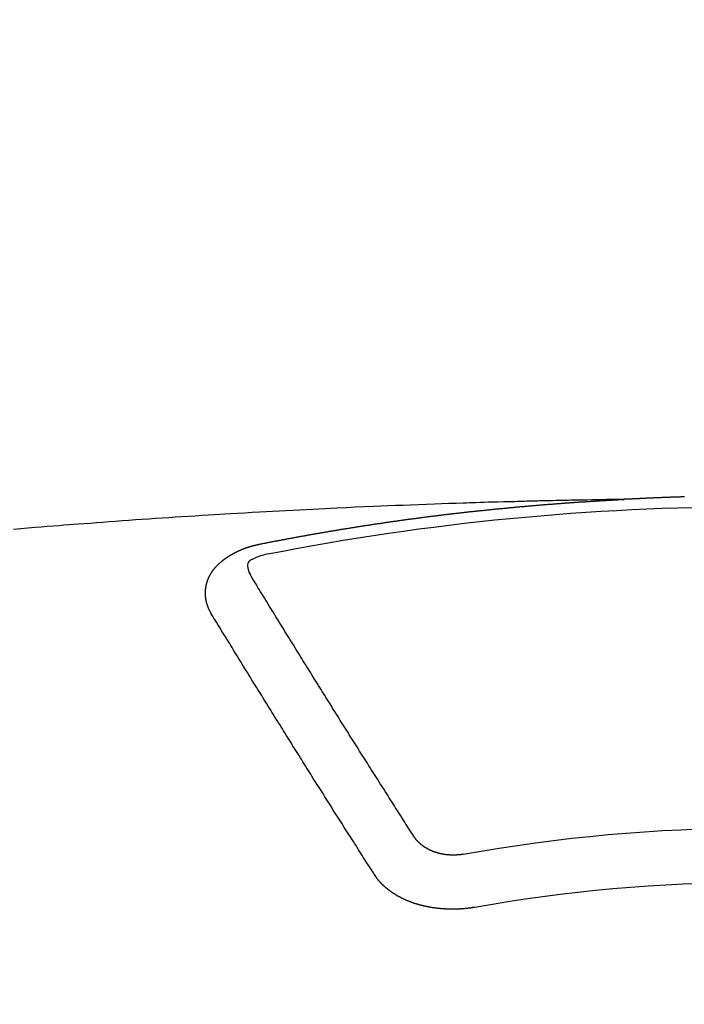
# Model space of a CAD drawing. Extents: x 27948 to 54421, y -25 to 8845.
# Drawn here: x 29447 to 29455, y 7019 to 7032 of the extents above; entities that cross this region are included whole.
import ezdxf

# ---------------------------------------------------------------- set-up
doc = ezdxf.new("R2010")
doc.units = 0
doc.header["$LTSCALE"] = 50
doc.header["$MEASUREMENT"] = 0
doc.layers.add('150-機器', color=8, linetype='CONTINUOUS')

# ---------------------------------------------------------------- blocks, each defined once
blk = doc.blocks.new('F402_H')
at = {"layer": '150-機器', "color": 13, "linetype": 'Continuous'}
for points in [[(0.86, -266.106), (0.867, -266.106), (0.873, -266.106), (0.88, -266.107), (0.887, -266.107), (0.894, -266.107), (0.9, -266.107), (0.907, -266.107), (0.914, -266.108), (0.92, -266.108), (0.927, -266.108), (0.934, -266.108), (0.941, -266.108), (0.947, -266.109), (0.954, -266.109), (0.961, -266.109), (0.967, -266.109), (0.974, -266.109), (0.981, -266.11), (0.987, -266.11), (0.994, -266.11), (1.001, -266.11), (1.008, -266.11), (1.014, -266.111), (1.021, -266.111), (1.028, -266.111), (1.034, -266.111), (1.041, -266.112), (1.048, -266.112), (1.054, -266.112), (1.061, -266.112), (1.068, -266.113), (1.075, -266.113), (1.081, -266.113), (1.088, -266.113), (1.095, -266.114), (1.101, -266.114), (1.108, -266.114), (1.115, -266.114), (1.122, -266.115), (1.128, -266.115), (1.135, -266.115), (1.142, -266.115), (1.148, -266.116), (1.155, -266.116), (1.162, -266.116), (1.168, -266.116), (1.175, -266.117), (1.181, -266.117), (1.188, -266.117), (1.194, -266.117), (1.201, -266.118), (1.208, -266.118), (1.214, -266.118), (1.221, -266.118), (1.228, -266.119), (1.234, -266.119), (1.241, -266.119), (1.248, -266.12), (1.254, -266.12), (1.261, -266.12), (1.268, -266.12), (1.275, -266.121), (1.281, -266.121), (1.288, -266.121), (1.295, -266.122), (1.301, -266.122), (1.308, -266.122), (1.315, -266.123), (1.321, -266.123), (1.328, -266.123), (1.335, -266.123), (1.342, -266.124), (1.348, -266.124), (1.355, -266.124), (1.362, -266.125), (1.368, -266.125), (1.375, -266.125), (1.382, -266.126), (1.388, -266.126), (1.395, -266.126), (1.402, -266.127), (1.408, -266.127), (1.415, -266.127), (1.422, -266.128), (1.429, -266.128), (1.435, -266.128), (1.442, -266.128), (1.449, -266.129), (1.455, -266.129), (1.462, -266.129), (1.469, -266.13), (1.475, -266.13), (1.482, -266.13), (1.489, -266.131), (1.495, -266.131), (1.502, -266.131), (1.509, -266.132), (1.516, -266.132), (1.522, -266.132), (1.529, -266.133), (1.536, -266.133), (1.542, -266.133), (1.549, -266.134), (1.556, -266.134), (1.561, -266.134), (1.568, -266.135), (1.575, -266.135), (1.581, -266.135), (1.588, -266.136), (1.595, -266.136), (1.602, -266.136)], [(1.595, -266.136), (1.673, -266.137), (1.75, -266.139), (1.828, -266.14), (1.905, -266.142), (1.958, -266.143), (2.011, -266.144), (2.064, -266.145), (2.117, -266.146), (2.147, -266.146), (2.178, -266.147), (2.208, -266.147), (2.238, -266.148), (2.269, -266.148), (2.299, -266.149), (2.329, -266.149), (2.359, -266.15), (2.382, -266.15), (2.404, -266.151), (2.427, -266.151), (2.45, -266.152), (2.495, -266.153), (2.541, -266.154), (2.587, -266.155), (2.632, -266.156), (2.655, -266.156), (2.678, -266.157), (2.7, -266.157), (2.723, -266.158), (2.753, -266.158), (2.783, -266.159), (2.814, -266.16), (2.844, -266.161), (2.874, -266.162), (2.905, -266.163), (2.935, -266.164), (2.966, -266.165), (3.034, -266.167), (3.102, -266.168), (3.17, -266.17), (3.238, -266.172), (3.291, -266.173), (3.343, -266.175), (3.396, -266.177), (3.449, -266.179), (3.488, -266.18), (3.527, -266.181), (3.566, -266.182), (3.605, -266.183), (3.694, -266.186), (3.784, -266.189), (3.873, -266.192), (3.963, -266.196), (4.061, -266.199), (4.159, -266.203), (4.258, -266.207), (4.356, -266.211), (4.446, -266.214), (4.537, -266.218), (4.627, -266.222), (4.718, -266.226), (4.831, -266.23), (4.944, -266.235), (5.057, -266.24), (5.171, -266.246), (5.246, -266.249), (5.321, -266.253), (5.397, -266.257), (5.472, -266.261), (5.555, -266.265), (5.637, -266.269), (5.72, -266.273), (5.803, -266.277), (5.886, -266.282), (5.969, -266.286), (6.051, -266.291), (6.134, -266.295), (6.224, -266.301), (6.314, -266.306), (6.404, -266.311), (6.494, -266.316), (6.562, -266.32), (6.629, -266.324), (6.697, -266.328), (6.764, -266.332), (6.847, -266.337), (6.929, -266.343), (7.012, -266.348), (7.095, -266.353), (7.177, -266.359), (7.259, -266.364), (7.341, -266.37), (7.424, -266.375), (7.506, -266.381), (7.588, -266.387), (7.671, -266.392), (7.753, -266.398), (7.835, -266.404), (7.917, -266.41), (8, -266.416), (8.082, -266.422), (8.156, -266.428), (8.231, -266.434), (8.306, -266.439), (8.38, -266.445), (8.44, -266.45), (8.499, -266.454), (8.559, -266.458), (8.619, -266.463), (8.693, -266.469), (8.767, -266.475), (8.841, -266.481), (8.916, -266.487), (9.005, -266.494), (9.094, -266.502), (9.184, -266.509)], [(6.135, -266.693), (6.125, -266.691), (6.116, -266.689), (6.107, -266.687), (6.098, -266.685), (6.089, -266.684), (6.079, -266.682), (6.07, -266.68), (6.061, -266.678), (6.052, -266.676), (6.043, -266.674), (6.033, -266.673), (6.024, -266.671), (6.015, -266.669), (6.006, -266.667), (5.997, -266.665), (5.987, -266.664), (5.979, -266.662), (5.97, -266.66), (5.961, -266.658), (5.951, -266.656), (5.942, -266.655), (5.933, -266.653), (5.924, -266.651), (5.915, -266.65), (5.905, -266.649), (5.896, -266.647), (5.887, -266.645), (5.878, -266.643), (5.868, -266.641), (5.859, -266.64), (5.85, -266.638), (5.841, -266.636), (5.832, -266.634), (5.822, -266.633), (5.813, -266.631), (5.804, -266.629), (5.795, -266.627), (5.785, -266.626), (5.776, -266.624), (5.767, -266.622), (5.758, -266.621), (5.748, -266.619), (5.739, -266.617), (5.73, -266.615), (5.721, -266.614), (5.711, -266.612), (5.702, -266.61), (5.693, -266.609), (5.683, -266.607), (5.674, -266.605), (5.665, -266.603), (5.656, -266.602), (5.646, -266.6), (5.637, -266.598), (5.628, -266.597), (5.619, -266.595), (5.609, -266.593), (5.601, -266.592), (5.592, -266.59), (5.582, -266.588), (5.573, -266.587), (5.564, -266.585), (5.555, -266.583), (5.545, -266.582), (5.536, -266.58), (5.527, -266.578), (5.517, -266.577), (5.508, -266.575), (5.499, -266.573), (5.49, -266.572), (5.48, -266.57), (5.471, -266.568), (5.462, -266.567), (5.452, -266.565), (5.443, -266.564), (5.434, -266.562), (5.424, -266.56), (5.415, -266.559), (5.406, -266.557), (5.397, -266.555), (5.387, -266.554), (5.378, -266.552), (5.369, -266.551), (5.359, -266.549), (5.35, -266.547), (5.341, -266.546), (5.331, -266.544), (5.322, -266.543), (5.313, -266.541), (5.303, -266.539), (5.294, -266.538), (5.285, -266.536), (5.275, -266.535), (5.266, -266.533), (5.257, -266.532), (5.247, -266.53), (5.238, -266.528), (5.229, -266.527), (5.22, -266.525), (5.211, -266.524), (5.202, -266.522), (5.192, -266.521), (5.183, -266.519), (5.174, -266.517), (5.164, -266.516), (5.155, -266.514), (5.146, -266.513), (5.136, -266.511), (5.127, -266.51), (5.118, -266.508), (5.108, -266.507), (5.099, -266.505), (5.089, -266.504), (5.08, -266.502), (5.071, -266.501), (5.061, -266.499), (5.052, -266.498), (5.043, -266.496), (5.033, -266.495), (5.024, -266.493), (5.015, -266.492), (5.005, -266.49), (4.996, -266.489), (4.986, -266.487), (4.977, -266.486), (4.968, -266.484), (4.958, -266.483), (4.949, -266.481), (4.94, -266.48), (4.93, -266.478), (4.921, -266.477), (4.911, -266.475), (4.902, -266.474), (4.893, -266.472), (4.883, -266.471), (4.874, -266.469), (4.864, -266.468), (4.855, -266.466), (4.847, -266.465), (4.837, -266.464), (4.828, -266.462), (4.818, -266.461), (4.809, -266.459), (4.8, -266.458), (4.79, -266.456), (4.781, -266.455), (4.771, -266.453), (4.762, -266.452), (4.753, -266.451), (4.743, -266.449), (4.734, -266.448), (4.724, -266.446), (4.715, -266.445), (4.706, -266.444), (4.696, -266.442), (4.687, -266.441), (4.677, -266.439), (4.668, -266.438), (4.659, -266.437), (4.649, -266.435), (4.64, -266.434), (4.63, -266.432), (4.621, -266.431), (4.611, -266.43), (4.602, -266.428), (4.593, -266.427), (4.583, -266.425), (4.574, -266.424), (4.564, -266.423), (4.555, -266.421), (4.545, -266.42), (4.536, -266.419), (4.527, -266.417), (4.517, -266.416), (4.508, -266.415), (4.498, -266.413), (4.489, -266.412), (4.479, -266.411), (4.471, -266.409), (4.461, -266.408), (4.452, -266.407), (4.443, -266.405), (4.433, -266.404), (4.424, -266.403), (4.414, -266.401), (4.405, -266.4), (4.395, -266.399), (4.386, -266.397), (4.376, -266.396), (4.367, -266.395), (4.357, -266.393), (4.348, -266.392), (4.339, -266.391), (4.329, -266.389), (4.32, -266.388), (4.31, -266.387), (4.301, -266.386), (4.291, -266.384), (4.282, -266.383), (4.272, -266.382), (4.263, -266.38), (4.253, -266.379), (4.244, -266.378), (4.234, -266.377), (4.225, -266.375), (4.215, -266.374), (4.206, -266.373), (4.197, -266.372), (4.187, -266.37), (4.178, -266.369), (4.168, -266.368), (4.159, -266.367), (4.149, -266.365), (4.14, -266.364), (4.13, -266.363), (4.121, -266.362), (4.111, -266.36), (4.102, -266.359), (4.093, -266.358), (4.084, -266.357), (4.074, -266.355), (4.065, -266.354), (4.055, -266.353), (4.046, -266.352), (4.036, -266.351), (4.027, -266.349), (4.017, -266.348), (4.008, -266.347), (3.998, -266.346), (3.989, -266.345), (3.979, -266.343), (3.97, -266.342), (3.96, -266.341), (3.951, -266.34), (3.941, -266.339), (3.932, -266.337), (3.922, -266.336), (3.913, -266.335), (3.903, -266.334), (3.894, -266.333), (3.884, -266.332), (3.875, -266.33), (3.865, -266.329), (3.856, -266.328), (3.846, -266.327), (3.837, -266.326), (3.827, -266.325), (3.817, -266.323), (3.808, -266.322), (3.798, -266.321), (3.789, -266.32), (3.779, -266.319), (3.77, -266.318), (3.76, -266.317), (3.751, -266.316), (3.741, -266.314), (3.732, -266.313), (3.722, -266.312), (3.714, -266.311), (3.704, -266.31), (3.695, -266.309), (3.685, -266.308), (3.676, -266.307), (3.666, -266.306), (3.656, -266.304), (3.647, -266.303), (3.637, -266.302), (3.628, -266.301), (3.618, -266.3), (3.609, -266.299), (3.599, -266.298), (3.59, -266.297), (3.58, -266.296), (3.571, -266.295), (3.561, -266.294), (3.551, -266.293), (3.542, -266.291), (3.532, -266.29), (3.523, -266.289), (3.513, -266.288), (3.504, -266.287), (3.494, -266.286), (3.485, -266.285), (3.475, -266.284), (3.465, -266.283), (3.456, -266.282), (3.446, -266.281), (3.437, -266.28), (3.427, -266.279), (3.418, -266.278), (3.408, -266.277), (3.399, -266.276), (3.389, -266.275), (3.379, -266.274), (3.37, -266.273), (3.36, -266.273), (3.351, -266.272), (3.342, -266.271), (3.333, -266.27), (3.323, -266.269), (3.313, -266.268), (3.304, -266.267), (3.294, -266.266), (3.285, -266.265), (3.275, -266.264), (3.266, -266.263), (3.256, -266.262), (3.246, -266.261), (3.237, -266.26), (3.227, -266.259), (3.218, -266.258), (3.208, -266.257), (3.199, -266.256), (3.189, -266.255), (3.179, -266.254), (3.17, -266.253), (3.16, -266.252), (3.151, -266.251), (3.141, -266.25), (3.131, -266.249), (3.122, -266.248), (3.112, -266.248), (3.103, -266.247), (3.093, -266.246), (3.083, -266.245), (3.074, -266.244), (3.064, -266.243), (3.055, -266.242), (3.045, -266.241), (3.035, -266.24), (3.026, -266.239), (3.016, -266.238), (3.007, -266.237), (2.997, -266.237), (2.987, -266.236), (2.978, -266.235), (2.968, -266.234), (2.96, -266.233), (2.95, -266.232), (2.94, -266.231), (2.931, -266.23), (2.921, -266.229), (2.912, -266.229), (2.902, -266.228), (2.892, -266.227), (2.883, -266.226), (2.873, -266.225), (2.864, -266.224), (2.854, -266.223), (2.844, -266.223), (2.835, -266.222), (2.825, -266.221), (2.815, -266.22), (2.806, -266.219), (2.796, -266.218), (2.787, -266.217), (2.777, -266.217), (2.767, -266.216), (2.758, -266.215), (2.748, -266.214), (2.739, -266.213), (2.729, -266.212), (2.719, -266.212), (2.71, -266.211), (2.7, -266.21), (2.69, -266.209), (2.681, -266.208), (2.671, -266.208), (2.662, -266.207), (2.652, -266.206), (2.642, -266.205), (2.633, -266.204), (2.623, -266.204), (2.613, -266.203), (2.604, -266.202), (2.594, -266.201), (2.585, -266.201), (2.576, -266.2), (2.566, -266.199), (2.557, -266.198), (2.547, -266.197), (2.537, -266.197), (2.528, -266.196), (2.518, -266.195), (2.508, -266.194), (2.499, -266.194), (2.489, -266.193), (2.479, -266.192), (2.47, -266.191), (2.46, -266.191), (2.451, -266.19), (2.441, -266.189), (2.431, -266.188), (2.422, -266.188), (2.412, -266.187), (2.402, -266.186), (2.393, -266.186), (2.383, -266.185), (2.373, -266.184), (2.364, -266.183), (2.354, -266.183), (2.344, -266.182), (2.335, -266.181), (2.325, -266.181), (2.315, -266.18), (2.306, -266.179), (2.296, -266.178), (2.287, -266.178), (2.277, -266.177), (2.267, -266.176), (2.258, -266.176), (2.248, -266.175), (2.238, -266.174), (2.229, -266.174), (2.219, -266.173), (2.21, -266.172), (2.201, -266.172), (2.191, -266.171), (2.181, -266.17), (2.172, -266.17), (2.162, -266.169), (2.152, -266.168), (2.143, -266.168), (2.133, -266.167), (2.123, -266.166), (2.114, -266.166), (2.104, -266.165), (2.094, -266.165), (2.085, -266.164), (2.075, -266.163), (2.065, -266.163), (2.056, -266.162), (2.046, -266.161), (2.036, -266.161), (2.027, -266.16), (2.017, -266.16), (2.007, -266.159), (1.998, -266.158), (1.988, -266.158), (1.978, -266.157), (1.969, -266.157), (1.959, -266.156), (1.949, -266.156), (1.94, -266.155), (1.93, -266.154), (1.92, -266.154), (1.911, -266.153), (1.901, -266.153), (1.891, -266.152), (1.881, -266.152), (1.872, -266.151), (1.862, -266.15), (1.852, -266.15), (1.843, -266.149), (1.834, -266.149), (1.824, -266.148), (1.815, -266.148), (1.805, -266.147), (1.795, -266.147), (1.786, -266.146), (1.776, -266.146), (1.766, -266.145), (1.757, -266.145), (1.747, -266.144), (1.737, -266.143), (1.728, -266.143), (1.718, -266.142), (1.708, -266.142), (1.698, -266.141), (1.689, -266.141), (1.679, -266.14), (1.669, -266.14), (1.66, -266.139), (1.65, -266.139), (1.64, -266.138), (1.631, -266.138), (1.621, -266.137), (1.611, -266.137), (1.602, -266.136)], [(6.73, -267.557), (6.731, -267.555), (6.732, -267.553), (6.733, -267.551), (6.735, -267.549), (6.735, -267.546), (6.736, -267.544), (6.737, -267.542), (6.738, -267.54), (6.74, -267.538), (6.741, -267.536), (6.742, -267.534), (6.743, -267.531), (6.744, -267.529), (6.745, -267.527), (6.747, -267.525), (6.748, -267.523), (6.749, -267.521), (6.75, -267.518), (6.751, -267.516), (6.752, -267.514), (6.753, -267.512), (6.754, -267.51), (6.755, -267.508), (6.756, -267.505), (6.758, -267.503), (6.759, -267.501), (6.76, -267.499), (6.761, -267.497), (6.762, -267.494), (6.763, -267.492), (6.764, -267.49), (6.765, -267.488), (6.765, -267.486), (6.766, -267.484), (6.767, -267.481), (6.768, -267.479), (6.769, -267.477), (6.77, -267.475), (6.771, -267.472), (6.772, -267.47), (6.772, -267.468), (6.773, -267.466), (6.774, -267.464), (6.775, -267.461), (6.776, -267.459), (6.776, -267.457), (6.777, -267.455), (6.778, -267.453), (6.779, -267.45), (6.779, -267.448), (6.78, -267.446), (6.781, -267.444), (6.782, -267.441), (6.782, -267.439), (6.783, -267.437), (6.784, -267.435), (6.784, -267.432), (6.785, -267.43), (6.785, -267.428), (6.786, -267.426), (6.787, -267.423), (6.787, -267.421), (6.788, -267.419), (6.788, -267.417), (6.789, -267.414), (6.79, -267.412), (6.79, -267.41), (6.791, -267.408), (6.791, -267.405), (6.792, -267.403), (6.792, -267.402), (6.793, -267.4), (6.793, -267.397), (6.794, -267.395), (6.794, -267.393), (6.794, -267.391), (6.795, -267.388), (6.795, -267.386), (6.796, -267.384), (6.796, -267.382), (6.797, -267.379), (6.797, -267.377), (6.797, -267.375), (6.798, -267.373), (6.798, -267.37), (6.798, -267.368), (6.799, -267.366), (6.799, -267.364), (6.799, -267.361), (6.8, -267.359), (6.8, -267.357), (6.8, -267.355), (6.8, -267.352), (6.801, -267.35), (6.801, -267.348), (6.801, -267.346), (6.801, -267.343), (6.802, -267.341), (6.802, -267.339), (6.802, -267.337), (6.802, -267.334), (6.802, -267.332), (6.802, -267.33), (6.803, -267.328), (6.803, -267.325), (6.803, -267.323), (6.803, -267.321), (6.803, -267.319), (6.803, -267.316), (6.803, -267.314), (6.803, -267.312), (6.803, -267.309), (6.803, -267.307), (6.803, -267.305), (6.803, -267.303), (6.803, -267.3), (6.803, -267.298), (6.803, -267.296), (6.803, -267.294), (6.803, -267.291), (6.803, -267.289), (6.803, -267.287), (6.803, -267.285), (6.803, -267.282), (6.803, -267.28), (6.803, -267.278), (6.803, -267.276), (6.802, -267.273), (6.802, -267.271), (6.802, -267.269), (6.802, -267.267), (6.802, -267.264), (6.802, -267.262), (6.801, -267.26), (6.801, -267.258), (6.801, -267.255), (6.801, -267.253), (6.801, -267.251), (6.8, -267.249), (6.8, -267.246), (6.8, -267.244), (6.8, -267.242), (6.799, -267.24), (6.799, -267.237), (6.799, -267.235), (6.798, -267.233), (6.798, -267.231), (6.798, -267.228), (6.797, -267.226), (6.797, -267.224), (6.796, -267.222), (6.796, -267.219), (6.796, -267.217), (6.795, -267.215), (6.795, -267.213), (6.794, -267.211), (6.794, -267.208), (6.793, -267.206), (6.793, -267.204), (6.793, -267.202), (6.792, -267.199), (6.792, -267.197), (6.791, -267.195), (6.791, -267.193), (6.79, -267.191), (6.789, -267.188), (6.789, -267.186), (6.788, -267.184), (6.788, -267.182), (6.787, -267.179), (6.787, -267.177), (6.786, -267.175), (6.785, -267.173), (6.785, -267.171), (6.784, -267.168), (6.783, -267.166), (6.783, -267.164), (6.782, -267.162), (6.781, -267.16), (6.781, -267.157), (6.78, -267.155), (6.779, -267.153), (6.778, -267.151), (6.778, -267.149), (6.777, -267.147), (6.776, -267.144), (6.775, -267.142), (6.775, -267.14), (6.774, -267.138), (6.773, -267.136), (6.772, -267.133), (6.771, -267.131), (6.77, -267.129), (6.77, -267.127), (6.769, -267.125), (6.768, -267.123), (6.767, -267.12), (6.766, -267.118), (6.765, -267.116), (6.764, -267.114), (6.763, -267.112), (6.762, -267.11), (6.761, -267.108), (6.76, -267.105), (6.759, -267.103), (6.758, -267.101), (6.757, -267.099), (6.756, -267.097), (6.755, -267.095), (6.754, -267.093), (6.753, -267.091), (6.752, -267.088), (6.751, -267.086), (6.75, -267.084), (6.749, -267.082), (6.748, -267.08), (6.747, -267.078), (6.745, -267.076), (6.744, -267.074), (6.743, -267.072), (6.742, -267.07), (6.741, -267.067), (6.74, -267.065), (6.738, -267.063), (6.737, -267.061), (6.736, -267.059), (6.735, -267.057), (6.734, -267.055), (6.733, -267.053), (6.732, -267.051), (6.731, -267.049), (6.729, -267.047), (6.728, -267.045), (6.727, -267.043), (6.725, -267.041), (6.724, -267.039), (6.723, -267.037), (6.721, -267.034), (6.72, -267.032), (6.718, -267.03), (6.717, -267.028), (6.716, -267.026), (6.714, -267.025), (6.713, -267.023), (6.711, -267.021), (6.71, -267.019), (6.708, -267.017), (6.707, -267.015), (6.705, -267.013), (6.704, -267.011), (6.702, -267.009), (6.701, -267.007), (6.699, -267.005), (6.698, -267.003), (6.696, -267.002), (6.695, -267), (6.693, -266.998), (6.692, -266.996), (6.69, -266.994), (6.688, -266.992), (6.687, -266.99), (6.685, -266.988), (6.683, -266.986), (6.682, -266.984), (6.68, -266.982), (6.678, -266.98), (6.677, -266.978), (6.675, -266.976), (6.673, -266.974), (6.672, -266.972), (6.67, -266.971), (6.668, -266.969), (6.666, -266.967), (6.665, -266.965), (6.663, -266.963), (6.661, -266.961), (6.659, -266.959), (6.658, -266.957), (6.656, -266.956), (6.654, -266.954), (6.652, -266.952), (6.65, -266.95), (6.648, -266.948), (6.647, -266.946), (6.645, -266.944), (6.643, -266.943), (6.641, -266.941), (6.639, -266.939), (6.637, -266.937), (6.635, -266.935), (6.633, -266.933), (6.631, -266.932), (6.629, -266.93), (6.627, -266.928), (6.625, -266.926), (6.623, -266.924), (6.621, -266.923), (6.619, -266.921), (6.617, -266.919), (6.615, -266.917), (6.613, -266.916), (6.611, -266.914), (6.609, -266.912), (6.607, -266.91), (6.605, -266.909), (6.603, -266.907), (6.601, -266.905), (6.599, -266.903), (6.597, -266.902), (6.595, -266.9), (6.593, -266.898), (6.591, -266.897), (6.588, -266.895), (6.586, -266.893), (6.584, -266.891), (6.582, -266.89), (6.58, -266.888), (6.578, -266.886), (6.575, -266.885), (6.573, -266.883), (6.571, -266.881), (6.569, -266.88), (6.567, -266.878), (6.564, -266.876), (6.562, -266.875), (6.56, -266.873), (6.558, -266.871), (6.555, -266.87), (6.553, -266.868), (6.551, -266.867), (6.549, -266.865), (6.546, -266.863), (6.544, -266.862), (6.542, -266.86), (6.539, -266.859), (6.537, -266.857), (6.535, -266.855), (6.532, -266.854), (6.53, -266.852), (6.528, -266.851), (6.525, -266.849), (6.523, -266.848), (6.521, -266.846), (6.518, -266.844), (6.516, -266.843), (6.513, -266.841), (6.511, -266.84), (6.509, -266.838), (6.506, -266.837), (6.504, -266.835), (6.501, -266.834), (6.499, -266.832), (6.496, -266.831), (6.494, -266.829), (6.491, -266.828), (6.489, -266.826), (6.486, -266.825), (6.484, -266.823), (6.481, -266.822), (6.479, -266.821), (6.476, -266.819), (6.474, -266.818), (6.471, -266.816), (6.469, -266.815), (6.466, -266.813), (6.464, -266.812), (6.461, -266.81), (6.458, -266.809), (6.456, -266.808), (6.453, -266.806), (6.451, -266.805), (6.448, -266.803), (6.446, -266.802), (6.443, -266.801), (6.44, -266.799), (6.438, -266.798), (6.435, -266.797), (6.432, -266.795), (6.43, -266.794), (6.427, -266.793), (6.424, -266.791), (6.422, -266.79), (6.419, -266.789), (6.416, -266.787), (6.414, -266.786), (6.411, -266.785), (6.408, -266.783), (6.406, -266.782), (6.403, -266.781), (6.4, -266.78), (6.397, -266.778), (6.395, -266.777), (6.392, -266.776), (6.389, -266.774), (6.386, -266.773), (6.384, -266.772), (6.381, -266.771), (6.378, -266.77), (6.375, -266.768), (6.372, -266.767), (6.37, -266.766), (6.367, -266.765), (6.364, -266.763), (6.361, -266.762), (6.358, -266.761), (6.357, -266.76), (6.354, -266.759), (6.351, -266.758), (6.348, -266.756), (6.345, -266.755), (6.342, -266.754), (6.339, -266.753), (6.337, -266.752), (6.334, -266.751), (6.331, -266.75), (6.328, -266.748), (6.325, -266.747), (6.322, -266.746), (6.319, -266.745), (6.316, -266.744), (6.313, -266.743), (6.31, -266.742), (6.308, -266.741), (6.305, -266.74), (6.302, -266.739), (6.299, -266.738), (6.296, -266.737), (6.293, -266.736), (6.29, -266.735), (6.287, -266.734), (6.284, -266.733), (6.281, -266.731), (6.278, -266.73), (6.275, -266.729), (6.272, -266.729), (6.269, -266.728), (6.266, -266.727), (6.263, -266.726), (6.26, -266.725), (6.257, -266.724), (6.254, -266.723), (6.251, -266.722), (6.248, -266.721), (6.245, -266.72), (6.242, -266.719), (6.238, -266.718), (6.235, -266.717), (6.232, -266.716), (6.229, -266.716), (6.226, -266.715), (6.223, -266.714), (6.22, -266.713), (6.217, -266.712), (6.214, -266.711), (6.211, -266.711), (6.207, -266.71), (6.204, -266.709), (6.201, -266.708), (6.198, -266.707), (6.195, -266.707), (6.192, -266.706), (6.189, -266.705), (6.185, -266.704), (6.182, -266.704), (6.179, -266.703), (6.176, -266.702), (6.173, -266.701), (6.17, -266.701), (6.166, -266.7), (6.163, -266.699), (6.16, -266.698), (6.157, -266.698), (6.154, -266.697), (6.15, -266.696), (6.147, -266.695), (6.144, -266.695), (6.141, -266.694), (6.138, -266.693), (6.135, -266.693)], [(6.021, -266.811), (6.041, -266.817), (6.062, -266.822), (6.083, -266.827), (6.103, -266.833), (6.116, -266.837), (6.129, -266.841), (6.141, -266.845), (6.154, -266.85), (6.172, -266.857), (6.189, -266.866), (6.206, -266.874), (6.224, -266.883), (6.235, -266.888), (6.247, -266.894), (6.257, -266.9), (6.266, -266.908), (6.273, -266.919), (6.278, -266.933), (6.281, -266.948), (6.282, -266.963), (6.278, -266.992), (6.27, -267.02), (6.259, -267.047), (6.246, -267.073)], [(4.218, -270.316), (4.234, -270.291), (4.251, -270.266), (4.267, -270.241), (4.283, -270.216), (4.299, -270.191), (4.315, -270.166), (4.331, -270.141), (4.347, -270.116), (4.363, -270.091), (4.379, -270.066), (4.395, -270.041), (4.411, -270.016), (4.427, -269.991), (4.443, -269.966), (4.459, -269.941), (4.474, -269.916), (4.49, -269.891), (4.506, -269.865), (4.522, -269.84), (4.538, -269.815), (4.554, -269.79), (4.57, -269.765), (4.586, -269.739), (4.602, -269.714), (4.618, -269.689), (4.634, -269.665), (4.65, -269.639), (4.666, -269.614), (4.682, -269.589), (4.698, -269.563), (4.714, -269.538), (4.73, -269.513), (4.746, -269.488), (4.762, -269.462), (4.778, -269.437), (4.794, -269.412), (4.81, -269.386), (4.826, -269.361), (4.842, -269.335), (4.858, -269.31), (4.874, -269.286), (4.89, -269.26), (4.906, -269.235), (4.922, -269.209), (4.938, -269.184), (4.954, -269.159), (4.97, -269.133), (4.986, -269.108), (5.002, -269.082), (5.018, -269.057), (5.034, -269.031), (5.05, -269.006), (5.066, -268.98), (5.082, -268.955), (5.098, -268.929), (5.114, -268.905), (5.13, -268.879), (5.146, -268.854), (5.162, -268.828), (5.178, -268.802), (5.194, -268.777), (5.21, -268.751), (5.226, -268.726), (5.241, -268.7), (5.257, -268.674), (5.273, -268.649), (5.289, -268.623), (5.305, -268.598), (5.321, -268.572), (5.337, -268.546), (5.353, -268.522), (5.369, -268.496), (5.385, -268.47), (5.401, -268.445), (5.417, -268.419), (5.433, -268.393), (5.449, -268.367), (5.465, -268.342), (5.481, -268.316), (5.497, -268.29), (5.513, -268.264), (5.529, -268.239), (5.545, -268.213), (5.561, -268.187), (5.577, -268.161), (5.593, -268.136), (5.608, -268.111), (5.624, -268.085), (5.64, -268.059), (5.656, -268.033), (5.672, -268.007), (5.688, -267.981), (5.704, -267.956), (5.72, -267.93), (5.736, -267.904), (5.752, -267.878), (5.768, -267.852), (5.784, -267.826), (5.8, -267.8), (5.816, -267.775), (5.832, -267.749), (5.848, -267.723), (5.864, -267.697), (5.88, -267.672), (5.896, -267.646), (5.912, -267.62), (5.928, -267.594), (5.944, -267.568), (5.96, -267.542), (5.976, -267.516), (5.991, -267.49), (6.007, -267.464), (6.023, -267.437), (6.039, -267.411), (6.055, -267.386), (6.071, -267.36), (6.087, -267.334), (6.103, -267.308), (6.119, -267.282), (6.135, -267.256), (6.151, -267.23), (6.166, -267.204), (6.182, -267.178), (6.198, -267.151), (6.214, -267.125), (6.23, -267.099), (6.246, -267.073)], [(4.695, -270.81), (4.711, -270.786), (4.727, -270.761), (4.743, -270.736), (4.759, -270.711), (4.776, -270.686), (4.792, -270.661), (4.808, -270.635), (4.824, -270.61), (4.84, -270.585), (4.855, -270.56), (4.871, -270.535), (4.887, -270.509), (4.903, -270.484), (4.919, -270.459), (4.935, -270.434), (4.951, -270.41), (4.968, -270.384), (4.984, -270.359), (5, -270.334), (5.016, -270.308), (5.032, -270.283), (5.048, -270.258), (5.064, -270.232), (5.08, -270.207), (5.096, -270.182), (5.112, -270.156), (5.128, -270.131), (5.144, -270.106), (5.16, -270.08), (5.177, -270.055), (5.193, -270.031), (5.209, -270.005), (5.225, -269.98), (5.24, -269.954), (5.256, -269.929), (5.272, -269.904), (5.288, -269.878), (5.304, -269.853), (5.32, -269.827), (5.336, -269.802), (5.352, -269.776), (5.368, -269.751), (5.385, -269.725), (5.401, -269.7), (5.417, -269.674), (5.433, -269.65), (5.449, -269.624), (5.465, -269.599), (5.481, -269.573), (5.497, -269.548), (5.513, -269.522), (5.529, -269.496), (5.545, -269.471), (5.561, -269.445), (5.577, -269.42), (5.593, -269.394), (5.608, -269.368), (5.625, -269.343), (5.641, -269.317), (5.657, -269.291), (5.673, -269.267), (5.689, -269.241), (5.705, -269.215), (5.721, -269.19), (5.737, -269.164), (5.753, -269.138), (5.769, -269.113), (5.785, -269.087), (5.801, -269.061), (5.817, -269.035), (5.833, -269.01), (5.849, -268.984), (5.865, -268.958), (5.881, -268.932), (5.898, -268.908), (5.914, -268.882), (5.93, -268.856), (5.946, -268.83), (5.962, -268.804), (5.978, -268.778), (5.993, -268.753), (6.009, -268.727), (6.025, -268.701), (6.041, -268.675), (6.057, -268.649), (6.073, -268.623), (6.089, -268.597), (6.105, -268.571), (6.121, -268.546), (6.137, -268.521), (6.153, -268.495), (6.169, -268.469), (6.185, -268.443), (6.202, -268.417), (6.218, -268.391), (6.234, -268.365), (6.25, -268.339), (6.266, -268.313), (6.282, -268.287), (6.298, -268.261), (6.314, -268.235), (6.33, -268.209), (6.346, -268.183), (6.361, -268.157), (6.377, -268.132), (6.393, -268.106), (6.409, -268.08), (6.425, -268.053), (6.441, -268.027), (6.457, -268.001), (6.473, -267.975), (6.489, -267.949), (6.505, -267.923), (6.521, -267.897), (6.537, -267.871), (6.553, -267.844), (6.569, -267.818), (6.586, -267.792), (6.602, -267.767), (6.618, -267.741), (6.634, -267.715), (6.65, -267.688), (6.666, -267.662), (6.682, -267.636), (6.698, -267.61), (6.714, -267.583), (6.73, -267.557)], [(3.605, -270.541), (3.609, -270.541), (3.613, -270.542), (3.616, -270.543), (3.62, -270.543), (3.624, -270.544), (3.628, -270.544), (3.631, -270.545), (3.635, -270.546), (3.639, -270.546), (3.642, -270.546), (3.646, -270.547), (3.65, -270.547), (3.654, -270.548), (3.658, -270.548), (3.661, -270.549), (3.665, -270.549), (3.669, -270.549), (3.673, -270.55), (3.677, -270.55), (3.68, -270.55), (3.684, -270.55), (3.688, -270.551), (3.692, -270.551), (3.696, -270.551), (3.7, -270.551), (3.704, -270.551), (3.707, -270.551), (3.711, -270.552), (3.715, -270.552), (3.719, -270.552), (3.722, -270.552), (3.726, -270.552), (3.73, -270.552), (3.733, -270.552), (3.737, -270.552), (3.741, -270.552), (3.745, -270.552), (3.749, -270.552), (3.753, -270.551), (3.757, -270.551), (3.761, -270.551), (3.764, -270.551), (3.768, -270.551), (3.772, -270.551), (3.776, -270.55), (3.78, -270.55), (3.784, -270.55), (3.788, -270.549), (3.791, -270.549), (3.795, -270.549), (3.799, -270.548), (3.803, -270.548), (3.807, -270.548), (3.811, -270.547), (3.815, -270.547), (3.818, -270.546), (3.822, -270.546), (3.826, -270.545), (3.83, -270.545), (3.834, -270.544), (3.838, -270.544), (3.841, -270.543), (3.845, -270.542), (3.849, -270.542), (3.853, -270.541), (3.857, -270.54), (3.86, -270.54), (3.864, -270.539), (3.868, -270.538), (3.872, -270.537), (3.875, -270.537), (3.879, -270.536), (3.883, -270.535), (3.887, -270.534), (3.89, -270.533), (3.894, -270.532), (3.898, -270.532), (3.902, -270.531), (3.905, -270.53), (3.909, -270.529), (3.913, -270.528), (3.916, -270.527), (3.92, -270.526), (3.924, -270.525), (3.927, -270.524), (3.931, -270.523), (3.934, -270.521), (3.938, -270.52), (3.942, -270.519), (3.945, -270.518), (3.949, -270.517), (3.952, -270.516), (3.956, -270.514), (3.96, -270.513), (3.963, -270.512), (3.967, -270.51), (3.97, -270.509), (3.974, -270.508), (3.977, -270.506), (3.981, -270.505), (3.984, -270.504), (3.988, -270.502), (3.991, -270.501), (3.994, -270.499), (3.998, -270.498), (4.001, -270.496), (4.005, -270.495), (4.008, -270.493), (4.011, -270.492), (4.015, -270.49), (4.018, -270.489), (4.022, -270.487), (4.025, -270.485), (4.028, -270.484), (4.031, -270.482), (4.035, -270.48), (4.038, -270.479), (4.041, -270.477), (4.044, -270.475), (4.048, -270.473), (4.051, -270.472), (4.054, -270.47), (4.057, -270.468), (4.06, -270.466), (4.063, -270.464), (4.066, -270.462), (4.069, -270.461), (4.073, -270.459), (4.076, -270.457), (4.079, -270.455), (4.082, -270.453), (4.085, -270.451), (4.088, -270.449), (4.091, -270.447), (4.093, -270.445), (4.096, -270.443), (4.098, -270.441), (4.101, -270.439), (4.104, -270.437), (4.107, -270.435), (4.11, -270.433), (4.112, -270.431), (4.115, -270.429), (4.118, -270.427), (4.121, -270.424), (4.123, -270.422), (4.126, -270.42), (4.129, -270.418), (4.131, -270.417), (4.134, -270.415), (4.136, -270.412), (4.139, -270.41), (4.142, -270.408), (4.144, -270.406), (4.147, -270.403), (4.149, -270.401), (4.152, -270.399), (4.154, -270.397), (4.156, -270.394), (4.159, -270.392), (4.161, -270.39), (4.163, -270.387), (4.166, -270.385), (4.168, -270.383), (4.17, -270.38), (4.172, -270.378), (4.175, -270.376), (4.177, -270.373), (4.179, -270.371), (4.181, -270.368), (4.183, -270.366), (4.185, -270.364), (4.187, -270.361), (4.189, -270.359), (4.191, -270.356), (4.193, -270.354), (4.195, -270.351), (4.197, -270.349), (4.199, -270.347), (4.2, -270.344), (4.202, -270.342), (4.204, -270.339), (4.206, -270.337), (4.207, -270.334), (4.209, -270.332), (4.211, -270.329), (4.212, -270.327), (4.214, -270.324), (4.215, -270.321), (4.217, -270.319), (4.218, -270.316)], [(3.464, -271.199), (3.467, -271.2), (3.471, -271.201), (3.474, -271.201), (3.478, -271.202), (3.481, -271.202), (3.485, -271.203), (3.488, -271.203), (3.491, -271.204), (3.495, -271.204), (3.498, -271.205), (3.502, -271.206), (3.505, -271.206), (3.509, -271.207), (3.512, -271.207), (3.516, -271.208), (3.519, -271.208), (3.523, -271.209), (3.526, -271.209), (3.53, -271.21), (3.533, -271.21), (3.537, -271.211), (3.54, -271.211), (3.544, -271.212), (3.547, -271.212), (3.551, -271.213), (3.554, -271.213), (3.558, -271.213), (3.561, -271.214), (3.565, -271.214), (3.568, -271.215), (3.572, -271.215), (3.575, -271.215), (3.579, -271.216), (3.582, -271.216), (3.586, -271.216), (3.589, -271.217), (3.593, -271.217), (3.597, -271.217), (3.6, -271.218), (3.604, -271.218), (3.607, -271.218), (3.611, -271.219), (3.614, -271.219), (3.618, -271.219), (3.621, -271.219), (3.625, -271.22), (3.629, -271.22), (3.632, -271.22), (3.636, -271.22), (3.639, -271.22), (3.643, -271.221), (3.646, -271.221), (3.65, -271.221), (3.654, -271.221), (3.657, -271.221), (3.661, -271.222), (3.664, -271.222), (3.668, -271.222), (3.672, -271.222), (3.675, -271.222), (3.679, -271.222), (3.682, -271.222), (3.686, -271.223), (3.69, -271.223), (3.693, -271.223), (3.697, -271.223), (3.7, -271.223), (3.704, -271.223), (3.707, -271.223), (3.711, -271.223), (3.715, -271.223), (3.718, -271.223), (3.721, -271.223), (3.724, -271.223), (3.728, -271.223), (3.732, -271.223), (3.735, -271.223), (3.739, -271.223), (3.743, -271.223), (3.746, -271.223), (3.75, -271.223), (3.753, -271.223), (3.757, -271.223), (3.761, -271.223), (3.764, -271.223), (3.768, -271.223), (3.771, -271.223), (3.775, -271.223), (3.779, -271.223), (3.782, -271.223), (3.786, -271.222), (3.789, -271.222), (3.793, -271.222), (3.797, -271.222), (3.8, -271.222), (3.804, -271.222), (3.807, -271.222), (3.811, -271.222), (3.815, -271.221), (3.818, -271.221), (3.822, -271.221), (3.825, -271.221), (3.829, -271.221), (3.833, -271.22), (3.836, -271.22), (3.84, -271.22), (3.843, -271.22), (3.847, -271.219), (3.851, -271.219), (3.854, -271.219), (3.858, -271.219), (3.861, -271.218), (3.865, -271.218), (3.868, -271.218), (3.872, -271.218), (3.876, -271.217), (3.879, -271.217), (3.883, -271.217), (3.886, -271.216), (3.89, -271.216), (3.894, -271.216), (3.897, -271.215), (3.901, -271.215), (3.904, -271.214), (3.908, -271.214), (3.911, -271.214), (3.915, -271.213), (3.919, -271.213), (3.922, -271.212), (3.926, -271.212), (3.929, -271.212), (3.933, -271.211), (3.936, -271.211), (3.94, -271.21), (3.943, -271.21), (3.947, -271.209), (3.951, -271.209), (3.954, -271.208), (3.958, -271.208), (3.961, -271.207), (3.965, -271.207), (3.968, -271.206), (3.972, -271.206), (3.975, -271.205), (3.979, -271.205), (3.982, -271.204), (3.986, -271.204), (3.989, -271.203), (3.993, -271.203), (3.996, -271.202), (4, -271.201), (4.003, -271.201), (4.007, -271.2), (4.01, -271.2), (4.014, -271.199), (4.017, -271.198), (4.021, -271.198), (4.024, -271.197), (4.028, -271.197), (4.031, -271.196), (4.035, -271.195), (4.038, -271.195), (4.042, -271.194), (4.045, -271.193), (4.049, -271.192), (4.052, -271.192), (4.056, -271.191), (4.059, -271.19), (4.063, -271.19), (4.066, -271.189), (4.07, -271.188), (4.073, -271.187), (4.076, -271.187), (4.08, -271.186), (4.083, -271.185), (4.087, -271.184), (4.09, -271.184), (4.094, -271.183), (4.097, -271.182), (4.099, -271.181), (4.103, -271.18), (4.106, -271.179), (4.11, -271.179), (4.113, -271.178), (4.116, -271.177), (4.12, -271.176), (4.123, -271.175), (4.126, -271.174), (4.13, -271.173), (4.133, -271.173), (4.137, -271.172), (4.14, -271.172), (4.143, -271.171), (4.147, -271.17), (4.15, -271.169), (4.153, -271.168), (4.157, -271.167), (4.16, -271.166), (4.163, -271.165), (4.167, -271.164), (4.17, -271.163), (4.173, -271.162), (4.176, -271.161), (4.18, -271.16), (4.183, -271.159), (4.186, -271.158), (4.19, -271.157), (4.193, -271.156), (4.196, -271.155), (4.199, -271.154), (4.203, -271.153), (4.206, -271.152), (4.209, -271.151), (4.212, -271.15), (4.216, -271.149), (4.219, -271.148), (4.222, -271.147), (4.225, -271.145), (4.228, -271.144), (4.232, -271.143), (4.235, -271.142), (4.238, -271.141), (4.241, -271.14), (4.244, -271.139), (4.247, -271.137), (4.251, -271.136), (4.254, -271.135), (4.257, -271.134), (4.26, -271.133), (4.263, -271.131), (4.266, -271.13), (4.269, -271.129), (4.272, -271.128), (4.276, -271.127), (4.279, -271.125), (4.282, -271.124), (4.285, -271.123), (4.288, -271.122), (4.291, -271.12), (4.294, -271.119), (4.297, -271.118), (4.3, -271.117), (4.303, -271.115), (4.306, -271.114), (4.309, -271.113), (4.312, -271.111), (4.315, -271.11), (4.318, -271.109), (4.321, -271.107), (4.324, -271.106), (4.327, -271.105), (4.33, -271.103), (4.333, -271.102), (4.336, -271.101), (4.339, -271.099), (4.342, -271.098), (4.345, -271.096), (4.348, -271.095), (4.351, -271.094), (4.354, -271.092), (4.357, -271.091), (4.36, -271.089), (4.362, -271.088), (4.365, -271.087), (4.368, -271.085), (4.371, -271.084), (4.374, -271.082), (4.377, -271.081), (4.38, -271.079), (4.382, -271.078), (4.385, -271.076), (4.388, -271.075), (4.391, -271.073), (4.394, -271.072), (4.397, -271.07), (4.399, -271.069), (4.402, -271.067), (4.405, -271.066), (4.408, -271.064), (4.41, -271.063), (4.413, -271.061), (4.416, -271.06), (4.419, -271.058), (4.421, -271.057), (4.424, -271.055), (4.427, -271.054), (4.43, -271.052), (4.432, -271.05), (4.435, -271.049), (4.438, -271.047), (4.44, -271.046), (4.443, -271.044), (4.446, -271.042), (4.448, -271.041), (4.451, -271.039), (4.453, -271.038), (4.456, -271.036), (4.459, -271.034), (4.461, -271.033), (4.464, -271.031), (4.466, -271.029), (4.469, -271.028), (4.472, -271.026), (4.474, -271.024), (4.476, -271.023), (4.478, -271.021), (4.481, -271.019), (4.483, -271.018), (4.486, -271.016), (4.488, -271.014), (4.491, -271.013), (4.493, -271.011), (4.496, -271.009), (4.498, -271.007), (4.501, -271.006), (4.503, -271.004), (4.506, -271.002), (4.508, -271), (4.51, -270.999), (4.513, -270.997), (4.515, -270.995), (4.518, -270.993), (4.52, -270.992), (4.522, -270.99), (4.525, -270.988), (4.527, -270.986), (4.529, -270.985), (4.532, -270.983), (4.534, -270.981), (4.536, -270.979), (4.539, -270.977), (4.541, -270.976), (4.543, -270.974), (4.546, -270.972), (4.548, -270.97), (4.55, -270.968), (4.552, -270.966), (4.555, -270.965), (4.557, -270.963), (4.559, -270.961), (4.561, -270.959), (4.563, -270.957), (4.566, -270.955), (4.568, -270.953), (4.57, -270.952), (4.572, -270.95), (4.574, -270.948), (4.576, -270.946), (4.579, -270.944), (4.581, -270.942), (4.583, -270.94), (4.585, -270.938), (4.587, -270.936), (4.589, -270.935), (4.591, -270.933), (4.593, -270.931), (4.595, -270.929), (4.597, -270.927), (4.599, -270.925), (4.601, -270.923), (4.603, -270.921), (4.605, -270.919), (4.607, -270.917), (4.609, -270.915), (4.611, -270.913), (4.613, -270.911), (4.615, -270.909), (4.617, -270.907), (4.619, -270.905), (4.621, -270.903), (4.623, -270.901), (4.625, -270.899), (4.627, -270.897), (4.629, -270.896), (4.63, -270.894), (4.632, -270.892), (4.634, -270.889), (4.636, -270.887), (4.638, -270.885), (4.64, -270.883), (4.641, -270.881), (4.643, -270.879), (4.645, -270.877), (4.647, -270.875), (4.648, -270.873), (4.65, -270.871), (4.652, -270.869), (4.654, -270.867), (4.655, -270.865), (4.657, -270.863), (4.659, -270.861), (4.66, -270.859), (4.662, -270.857), (4.663, -270.855), (4.665, -270.853), (4.667, -270.851), (4.668, -270.848), (4.67, -270.846), (4.671, -270.844), (4.673, -270.842), (4.674, -270.84), (4.676, -270.838), (4.677, -270.836), (4.679, -270.834), (4.68, -270.832), (4.682, -270.83), (4.683, -270.827), (4.685, -270.825), (4.686, -270.823), (4.688, -270.821), (4.689, -270.819), (4.691, -270.817), (4.692, -270.815), (4.694, -270.813), (4.695, -270.81)]]:
    blk.add_lwpolyline(points, dxfattribs=at)
for centre, radius, start, end in [((0, -297.518), 31.291, 78.8896, 101.1104), ((0, -290.362), 20.146, 79.6922, 100.3078), ((0, -290.362), 19.474, 79.6922, 100.3078)]:
    blk.add_arc(centre, radius, start, end, dxfattribs=at)

msp = doc.modelspace()

# ---------------------------------------------------------------- linework, layer by layer
at = {"layer": '150-機器', "color": 13}
for radius in [90.5, 80.5]:
    msp.add_circle((29455.777, 7086.567), radius, dxfattribs=at)

# ---------------------------------------------------------------- block references
at = {"layer": '150-機器', "xscale": -1}
msp.add_blockref('F402_H', (29455.792, 7291.777), dxfattribs=at)

doc.saveas('drawing.dxf')
